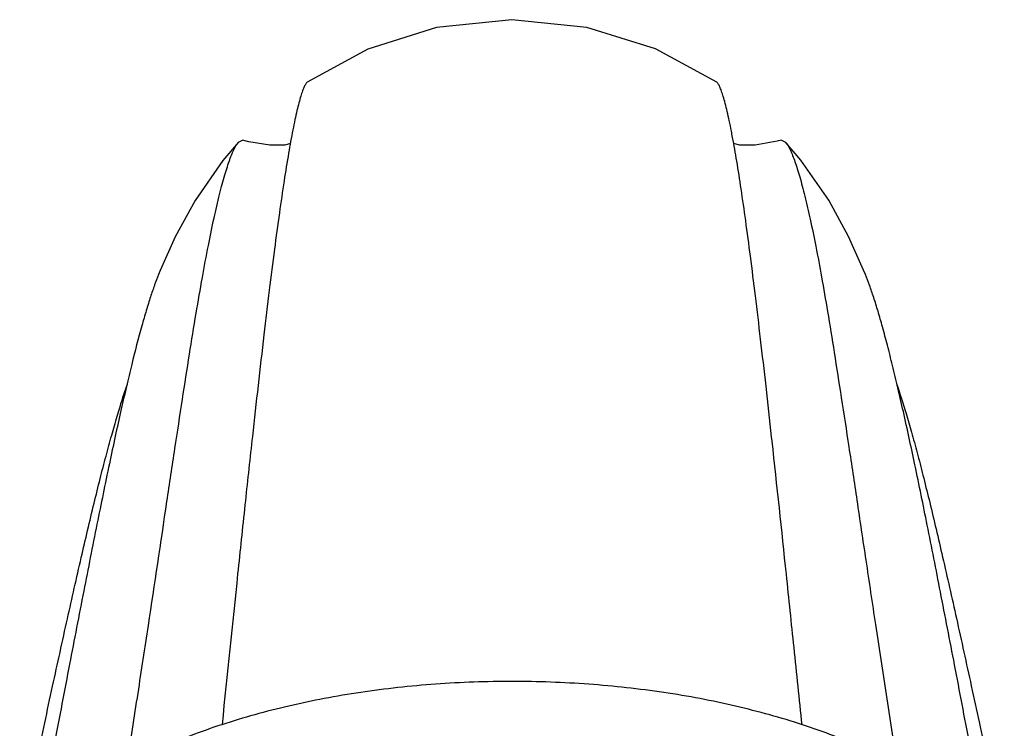
# Model space of a CAD drawing. Units: inches. Extents: x 3.7 to 18.1, y 7 to 11.5.
# Drawn here: x 10.3 to 11.5, y 10.7 to 11.5 of the extents above; entities that cross this region are included whole.
import ezdxf

# ---------------------------------------------------------------- set-up
doc = ezdxf.new("R2010")
doc.units = ezdxf.units.IN
doc.header["$LTSCALE"] = 1.21
doc.header["$MEASUREMENT"] = 0
doc.layers.get('0').update_dxf_attribs({"linetype": 'CONTINUOUS'})

msp = doc.modelspace()

# ---------------------------------------------------------------- linework, layer by layer
at = {"color": 7, "linetype": 'CONTINUOUS'}
for p, q in [((10.602, 11.3856), (10.607, 11.388)), ((11.2684, 11.388), (11.2734, 11.3856)), ((11.2734, 11.3856), (11.2745, 11.3843)), ((10.6191, 11.0243), (10.6185, 11.0192)), ((11.2569, 11.0185), (11.2563, 11.0239))]:
    msp.add_line(p, q, dxfattribs=at)
for points in [[(11.189, 11.4591), (11.1139, 11.5), (11.0295, 11.5265), (10.9373, 11.536), (10.8451, 11.5263), (10.7608, 11.4997), (10.6864, 11.4591)], [(10.602, 11.3856), (10.5829, 11.363), (10.5489, 11.314), (10.5245, 11.2694), (10.506, 11.2282), (10.5039, 11.223)], [(10.666, 11.3839), (10.6591, 11.3821), (10.6407, 11.3818), (10.6148, 11.3861), (10.607, 11.388)], [(11.2684, 11.388), (11.2633, 11.3867), (11.2362, 11.3819), (11.2171, 11.3819), (11.2097, 11.3838)], [(11.3715, 11.2229), (11.3692, 11.2285), (11.3507, 11.2698), (11.3263, 11.3144), (11.2921, 11.3634), (11.2734, 11.3856)]]:
    msp.add_lwpolyline(points, dxfattribs=at)
msp.add_arc((10.1706, 11.1971), 1.0558, 10.6042, 11.0319, dxfattribs=at)
for points, knots in [([(10.6864, 11.459), (10.6861, 11.4588), (10.6855, 11.4582), (10.6845, 11.4571), (10.6836, 11.4555), (10.6826, 11.4536), (10.6816, 11.4513), (10.6802, 11.4474), (10.6783, 11.4416), (10.676, 11.4335), (10.6737, 11.4239), (10.6712, 11.4128), (10.6696, 11.4049), (10.6688, 11.4007)], [0, 0, 0, 0, 0.018656, 0.042412, 0.071779, 0.107011, 0.148239, 0.195529, 0.308349, 0.44544, 0.606589, 0.791507, 1, 1, 1, 1]), ([(11.2069, 11.3991), (11.2061, 11.4034), (11.2044, 11.4115), (11.2019, 11.4229), (11.1995, 11.4328), (11.1972, 11.4411), (11.1953, 11.4471), (11.1938, 11.451), (11.1928, 11.4534), (11.1918, 11.4554), (11.1909, 11.457), (11.19, 11.4583), (11.1893, 11.4589), (11.189, 11.4591)], [0, 0, 0, 0, 0.208709, 0.393566, 0.554478, 0.691329, 0.804051, 0.851374, 0.892685, 0.928029, 0.957511, 0.981347, 1, 1, 1, 1]), ([(10.6688, 11.4007), (10.6669, 11.3912), (10.6631, 11.3704), (10.6577, 11.3365), (10.6519, 11.2971), (10.6459, 11.2523), (10.6396, 11.2024), (10.6304, 11.1258), (10.6237, 11.0659), (10.6191, 11.0243)], [0, 0, 0, 0, 0.076297, 0.166951, 0.271862, 0.390832, 0.523542, 0.669555, 1, 1, 1, 1]), ([(10.5501, 11.1755), (10.5526, 11.1902), (10.5574, 11.2179), (10.5646, 11.2569), (10.5716, 11.291), (10.5775, 11.3161), (10.582, 11.3337), (10.5852, 11.345), (10.5882, 11.355), (10.5911, 11.3637), (10.594, 11.3711), (10.5963, 11.3764), (10.5982, 11.38), (10.5994, 11.3822), (10.6007, 11.384), (10.6015, 11.3851), (10.602, 11.3856)], [0, 0, 0, 0, 0.205424, 0.388218, 0.548148, 0.685099, 0.744908, 0.798882, 0.846987, 0.889214, 0.925575, 0.956101, 0.969193, 0.980853, 0.991108, 1, 1, 1, 1]), ([(11.2563, 11.0239), (11.2541, 11.0446), (11.2496, 11.0846), (11.243, 11.1422), (11.2366, 11.1954), (11.2306, 11.2439), (11.2248, 11.2877), (11.2192, 11.3267), (11.2139, 11.3607), (11.2102, 11.3817), (11.2084, 11.3914)], [0, 0, 0, 0, 0.168525, 0.32522, 0.469789, 0.601931, 0.721319, 0.82761, 0.920544, 1, 1, 1, 1]), ([(11.2745, 11.3843), (11.2754, 11.3831), (11.2772, 11.3802), (11.2797, 11.3751), (11.2823, 11.3688), (11.2851, 11.3612), (11.288, 11.3525), (11.291, 11.3425), (11.294, 11.3313), (11.2984, 11.314), (11.3041, 11.2894), (11.3109, 11.2564), (11.3179, 11.2186), (11.3225, 11.1919), (11.3249, 11.1778)], [0, 0, 0, 0, 0.021114, 0.047661, 0.079757, 0.11744, 0.160711, 0.209558, 0.263965, 0.323907, 0.460284, 0.618519, 0.798487, 1, 1, 1, 1]), ([(10.5039, 11.223), (10.5022, 11.2188), (10.4988, 11.2097), (10.4938, 11.195), (10.4886, 11.1783), (10.4852, 11.1665), (10.4835, 11.1602)], [0, 0, 0, 0, 0.205268, 0.440354, 0.705303, 1, 1, 1, 1]), ([(11.3923, 11.1588), (11.3906, 11.1652), (11.3871, 11.1773), (11.3818, 11.1944), (11.3767, 11.2094), (11.3732, 11.2186), (11.3715, 11.2229)], [0, 0, 0, 0, 0.295156, 0.560182, 0.795107, 1, 1, 1, 1]), ([(11.3249, 11.1778), (11.3277, 11.161), (11.3334, 11.1257), (11.3421, 11.0702), (11.3513, 11.0098), (11.3576, 10.9678), (11.3609, 10.9461)], [0, 0, 0, 0, 0.217738, 0.457249, 0.718139, 1, 1, 1, 1]), ([(10.5143, 10.9444), (10.5175, 10.9661), (10.5238, 11.0079), (10.533, 11.0682), (10.5416, 11.1235), (10.5473, 11.1587), (10.5501, 11.1755)], [0, 0, 0, 0, 0.281605, 0.542368, 0.781948, 1, 1, 1, 1]), ([(10.4835, 11.1602), (10.4791, 11.1445), (10.4726, 11.1196), (10.4643, 11.0849), (10.4576, 11.0555), (10.4506, 11.0238), (10.4407, 10.9773), (10.4278, 10.914), (10.4116, 10.832), (10.3942, 10.7422), (10.3757, 10.6452), (10.363, 10.5782), (10.3564, 10.5436)], [0, 0, 0, 0, 0.077869, 0.122234, 0.170172, 0.221641, 0.276594, 0.396645, 0.529685, 0.675065, 0.83212, 1, 1, 1, 1]), ([(11.519, 10.5436), (11.5124, 10.5781), (11.4997, 10.6448), (11.4813, 10.7414), (11.464, 10.8309), (11.4479, 10.9127), (11.4328, 10.9865), (11.4207, 11.0427), (11.4114, 11.0834), (11.4049, 11.1106), (11.3987, 11.1355), (11.3944, 11.1513), (11.3923, 11.1588)], [0, 0, 0, 0, 0.16757, 0.324396, 0.469636, 0.602609, 0.722677, 0.829253, 0.877311, 0.921817, 0.962727, 1, 1, 1, 1]), ([(10.3335, 10.5301), (10.3405, 10.5625), (10.354, 10.625), (10.3734, 10.7151), (10.3915, 10.7979), (10.4084, 10.8728), (10.4218, 10.9301), (10.4321, 10.9716), (10.4392, 10.9994), (10.4462, 11.025), (10.4528, 11.0483), (10.4592, 11.0693), (10.4636, 11.0824), (10.4657, 11.0886)], [0, 0, 0, 0, 0.173108, 0.333957, 0.481781, 0.615806, 0.735184, 0.789171, 0.83927, 0.885425, 0.927608, 0.965804, 1, 1, 1, 1]), ([(11.4095, 11.0892), (11.4116, 11.083), (11.416, 11.0699), (11.4224, 11.0489), (11.4291, 11.0257), (11.436, 11.0001), (11.4431, 10.9723), (11.4506, 10.9422), (11.4583, 10.9099), (11.4693, 10.8626), (11.4837, 10.7984), (11.4985, 10.7309), (11.511, 10.673), (11.5245, 10.6104), (11.5348, 10.5626), (11.5418, 10.5302)], [0, 0, 0, 0, 0.034107, 0.072226, 0.114334, 0.160408, 0.210427, 0.264362, 0.322149, 0.383709, 0.517774, 0.6657, 0.744609, 0.826698, 1, 1, 1, 1]), ([(10.6185, 11.0192), (10.6156, 10.9929), (10.6097, 10.9383), (10.5975, 10.8221), (10.5882, 10.7323), (10.5819, 10.6706)], [0, 0, 0, 0, 0.22671, 0.469502, 1, 1, 1, 1]), ([(11.2936, 10.6701), (11.2903, 10.7017), (11.284, 10.7633), (11.2719, 10.8795), (11.2629, 10.964), (11.2569, 11.0185)], [0, 0, 0, 0, 0.272427, 0.53041, 1, 1, 1, 1]), ([(10.4651, 10.6208), (10.4697, 10.6501), (10.4786, 10.7072), (10.495, 10.8151), (10.5067, 10.8937), (10.5143, 10.9444)], [0, 0, 0, 0, 0.271884, 0.529542, 1, 1, 1, 1]), ([(11.3609, 10.9461), (11.3645, 10.9214), (11.3721, 10.8705), (11.3884, 10.7623), (11.4012, 10.6787), (11.4102, 10.6214)], [0, 0, 0, 0, 0.227381, 0.470308, 1, 1, 1, 1]), ([(11.5338, 10.5279), (11.5274, 10.5353), (11.5134, 10.5499), (11.4899, 10.5703), (11.4636, 10.5899), (11.4345, 10.6084), (11.4028, 10.6258), (11.3687, 10.642), (11.3323, 10.657), (11.2939, 10.6706), (11.2536, 10.6827), (11.2117, 10.6934), (11.1683, 10.7026), (11.1237, 10.7101), (11.0781, 10.716), (11.0318, 10.7202), (10.985, 10.7228), (10.938, 10.7237), (10.8909, 10.7228), (10.8441, 10.7203), (10.7978, 10.7161), (10.7522, 10.7102), (10.7076, 10.7027), (10.6642, 10.6935), (10.6223, 10.6829), (10.582, 10.6707), (10.5435, 10.6572), (10.5071, 10.6422), (10.473, 10.626), (10.4413, 10.6086), (10.4121, 10.5901), (10.3858, 10.5706), (10.3623, 10.5502), (10.3482, 10.5356), (10.3418, 10.5282)], [0, 0, 0, 0, 0.02286, 0.046994, 0.072445, 0.099221, 0.127307, 0.156661, 0.187222, 0.218913, 0.251641, 0.285303, 0.319782, 0.354956, 0.390694, 0.42686, 0.463314, 0.499913, 0.536513, 0.57297, 0.60914, 0.644884, 0.680066, 0.714554, 0.748226, 0.780966, 0.81267, 0.843246, 0.872614, 0.900716, 0.927508, 0.952975, 0.977125, 1, 1, 1, 1])]:
    msp.add_open_spline(points, degree=3, knots=knots, dxfattribs=at)

doc.saveas('drawing.dxf')
